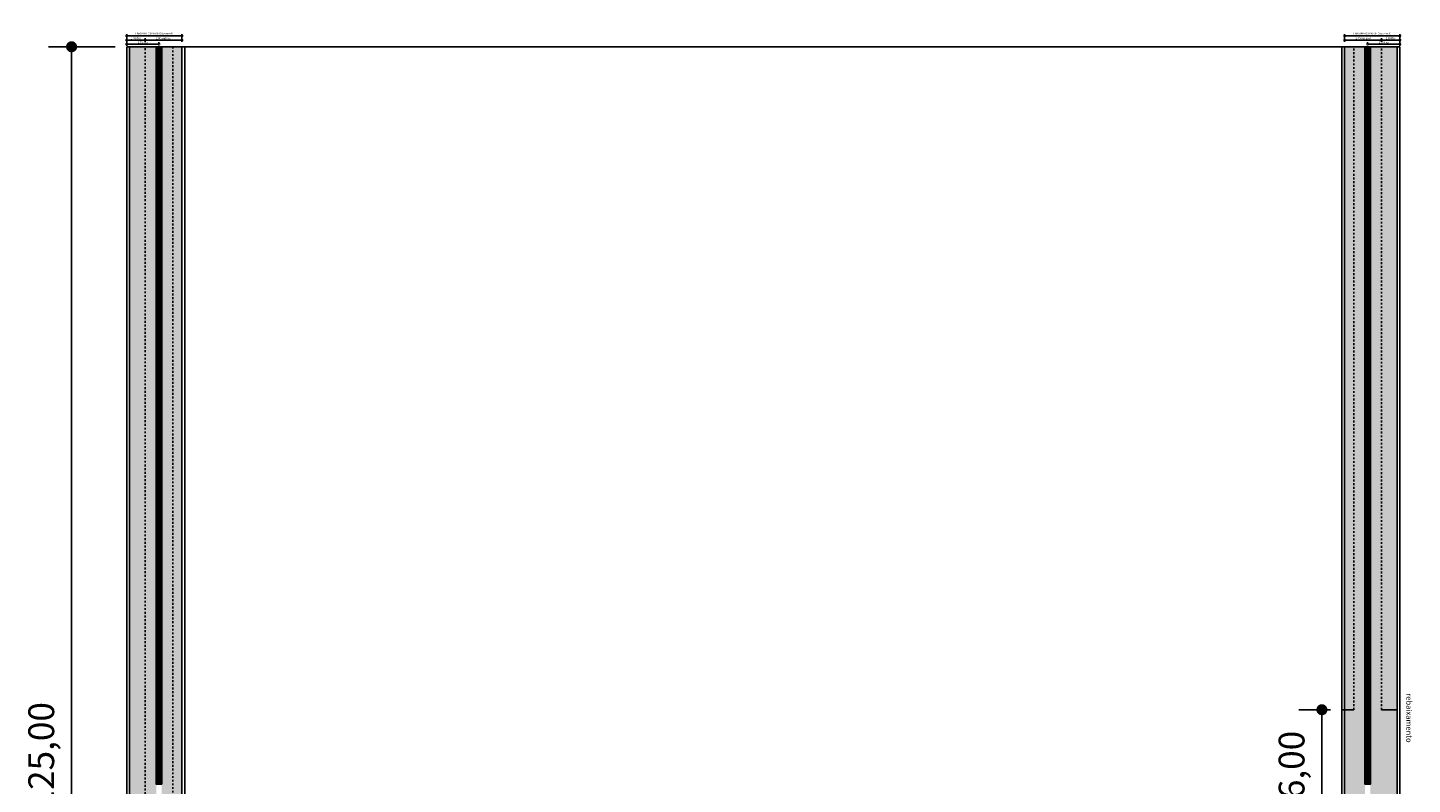
# Model space of a CAD drawing. Units: metres. Extents: x -43758 to -42429, y 11001 to 11252.
# Drawn here: x -42800 to -42725, y 11207 to 11248 of the extents above; entities that cross this region are included whole.
import ezdxf

# ---------------------------------------------------------------- set-up
doc = ezdxf.new("R2010")
doc.units = ezdxf.units.M
doc.linetypes.add('DASHED', pattern=[19.05, 12.7, -6.35])
doc.linetypes.add('HIDDEN2', pattern=[4.7625, 3.175, -1.5875])
for name, color, linetype in [('01', 1, 'Continuous'), ('1', 1, 'Continuous'), ('_0', 1, 'Continuous'), ('ARQ_PIS_DIR', 253, 'Continuous'), ('ARQ_PISO INTER', 253, 'Continuous'), ('PROJEÇÃO', 2, 'HIDDEN2')]:
    doc.layers.add(name, color=color, linetype=linetype)
doc.styles.add('cota 50', font='GOTHIC.TTF', dxfattribs={"height": 0.12})
doc.styles.add('QUADRAS', font='arial.ttf')
doc.styles.add('ROMANS', font='romans.shx')
doc.dimstyles.new('cotas ruas', dxfattribs={"dimtxt": 1.4, "dimasz": 0.6, "dimexe": 1.25, "dimexo": 0.625, "dimtad": 3, "dimzin": 4, "dimtxsty": 'QUADRAS', "dimblk": 'DOT', "dimcen": 2.5, "dimclrt": 2, "dimazin": 3, "dimtfac": 1, "dimtmove": 0, "dimatfit": 3, "dimfxl": 1, "dimarcsym": 1})
doc.dimstyles.new('ESTILO50', dxfattribs={"dimtxt": 0.1, "dimasz": 0.25, "dimexe": 0.1, "dimexo": 0.2, "dimgap": 0.05, "dimtad": 2, "dimzin": 1, "dimdsep": 46, "dimtxsty": 'ROMANS', "dimblk1": 'DOTSMALL', "dimblk2": 'DOTSMALL', "dimsah": 1, "dimcen": 0.32, "dimclrd": 10, "dimclre": 10, "dimclrt": 7, "dimadec": 0, "dimazin": 1, "dimtfac": 1, "dimtmove": 2, "dimatfit": 3, "dimldrblk": 'DOTSMALL', "dimfxl": 1, "dimtolj": 1, "dimtzin": 0, "dimarcsym": 0})
pattern_1 = [(82.5, (833.462515, 59.40099), (-0.07147626974, 0.06695069782), [0, -0.077216, 0, -0.08636, 0, -0.08255]), (52.5, (833.46251, 59.40099), (-0.03780218555, 0.16494657027), [0, -0.041656, 0, -0.069596, 0, -0.02667]), (12.5, (833.41833, 59.35681), (0.11165996517, 0.11206646238), [0, -0.0254, 0, -0.09144, 0, -0.11938]), (2.5, (833.41833, 59.35681), (0.07645622183, 0.1395101563), [0, -0.0127, 0, -0.059944, 0, -0.06858])]

# ---------------------------------------------------------------- blocks, each defined once
blk = doc.blocks.new('_DOTSMALL')
at = {"color": 0, "linetype": 'ByBlock', "const_width": 0.5}
blk.add_lwpolyline([(-0.0625, 0, 1), (0.0625, 0, 1)], format="xyb", close=True, dxfattribs=at)
blk = doc.blocks.new('*D107')
at = {"layer": '1', "color": 10, "linetype": 'Continuous', "lineweight": -2, "transparency": 16777216}
for p, q in [((-42728.344, 11246.947), (-42728.344, 11247.147)), ((-42726.344, 11246.947), (-42726.344, 11247.147))]:
    blk.add_line(p, q, dxfattribs=at)
at = {"layer": '1', "color": 10, "lineweight": -2, "transparency": 16777216}
blk.add_line((-42728.344, 11247.047), (-42726.344, 11247.047), dxfattribs=at)
at = {"layer": 'DEFPOINTS', "color": 0, "transparency": 16777216}
for p in [(-42726.344, 11247.047), (-42728.344, 11246.729), (-42726.344, 11246.729)]:
    blk.add_point(p, dxfattribs=at)
at = {"layer": '1', "color": 10, "lineweight": -2, "transparency": 16777216, "xscale": 0.25, "yscale": 0.25, "zscale": 0.25, "rotation": 180}
blk.add_blockref('_DOTSMALL', (-42728.344, 11247.047), dxfattribs=at)
at = {"layer": '1', "color": 10, "lineweight": -2, "transparency": 16777216, "xscale": 0.25, "yscale": 0.25, "zscale": 0.25}
blk.add_blockref('_DOTSMALL', (-42726.344, 11247.047), dxfattribs=at)
at = {"layer": '1', "color": 7, "transparency": 16777216, "insert": (-42727.344, 11247.147), "char_height": 0.1, "attachment_point": 5, "style": 'ROMANS'}
blk.add_mtext('\\A1;2.00-variavel', dxfattribs=at)
blk = doc.blocks.new('*D108')
at = {"layer": '1', "color": 10, "linetype": 'Continuous', "lineweight": -2, "transparency": 16777216}
for p, q in [((-42726.344, 11246.947), (-42726.344, 11247.147)), ((-42725.344, 11246.947), (-42725.344, 11247.147))]:
    blk.add_line(p, q, dxfattribs=at)
at = {"layer": '1', "color": 10, "lineweight": -2, "transparency": 16777216}
blk.add_line((-42725.344, 11247.047), (-42726.344, 11247.047), dxfattribs=at)
at = {"layer": 'DEFPOINTS', "color": 0, "transparency": 16777216}
for p in [(-42726.344, 11247.047), (-42726.344, 11246.729), (-42725.344, 11246.729)]:
    blk.add_point(p, dxfattribs=at)
at = {"layer": '1', "color": 10, "lineweight": -2, "transparency": 16777216, "xscale": 0.25, "yscale": 0.25, "zscale": 0.25, "rotation": 180}
blk.add_blockref('_DOTSMALL', (-42726.344, 11247.047), dxfattribs=at)
at = {"layer": '1', "color": 10, "lineweight": -2, "transparency": 16777216, "xscale": 0.25, "yscale": 0.25, "zscale": 0.25}
blk.add_blockref('_DOTSMALL', (-42725.344, 11247.047), dxfattribs=at)
at = {"layer": '1', "color": 7, "transparency": 16777216, "insert": (-42725.844, 11247.147), "char_height": 0.1, "attachment_point": 5, "style": 'ROMANS'}
blk.add_mtext('\\A1;1.00-fixo', dxfattribs=at)
blk = doc.blocks.new('*D109')
at = {"layer": '1', "color": 10, "linetype": 'Continuous', "lineweight": -2, "transparency": 16777216}
for p, q in [((-42728.344, 11247.178), (-42728.344, 11247.378)), ((-42725.344, 11247.178), (-42725.344, 11247.378))]:
    blk.add_line(p, q, dxfattribs=at)
at = {"layer": '1', "color": 10, "lineweight": -2, "transparency": 16777216}
blk.add_line((-42725.344, 11247.278), (-42728.344, 11247.278), dxfattribs=at)
at = {"layer": 'DEFPOINTS', "color": 0, "transparency": 16777216}
for p in [(-42728.344, 11247.278), (-42728.344, 11246.76), (-42725.344, 11246.76)]:
    blk.add_point(p, dxfattribs=at)
at = {"layer": '1', "color": 10, "lineweight": -2, "transparency": 16777216, "xscale": 0.25, "yscale": 0.25, "zscale": 0.25, "rotation": 180}
blk.add_blockref('_DOTSMALL', (-42728.344, 11247.278), dxfattribs=at)
at = {"layer": '1', "color": 10, "lineweight": -2, "transparency": 16777216, "xscale": 0.25, "yscale": 0.25, "zscale": 0.25}
blk.add_blockref('_DOTSMALL', (-42725.344, 11247.278), dxfattribs=at)
at = {"layer": '1', "color": 7, "transparency": 16777216, "insert": (-42726.844, 11247.405), "char_height": 0.1, "attachment_point": 5, "style": 'ROMANS'}
blk.add_mtext('\\A1;LARGURA DO PASSEIO (variavel)', dxfattribs=at)
blk = doc.blocks.new('*D110')
at = {"layer": '1', "color": 10, "linetype": 'Continuous', "lineweight": -2, "transparency": 16777216}
for p, q in [((-42727.094, 11246.828), (-42727.094, 11246.928)), ((-42725.344, 11246.728), (-42725.344, 11246.928))]:
    blk.add_line(p, q, dxfattribs=at)
at = {"layer": '1', "color": 10, "lineweight": -2, "transparency": 16777216}
blk.add_line((-42725.344, 11246.828), (-42727.094, 11246.828), dxfattribs=at)
at = {"layer": 'DEFPOINTS', "color": 0, "transparency": 16777216}
for p in [(-42727.094, 11246.828), (-42727.094, 11246.685), (-42725.344, 11246.511)]:
    blk.add_point(p, dxfattribs=at)
at = {"layer": '1', "color": 10, "lineweight": -2, "transparency": 16777216, "xscale": 0.25, "yscale": 0.25, "zscale": 0.25, "rotation": 180}
blk.add_blockref('_DOTSMALL', (-42727.094, 11246.828), dxfattribs=at)
at = {"layer": '1', "color": 10, "lineweight": -2, "transparency": 16777216, "xscale": 0.25, "yscale": 0.25, "zscale": 0.25}
blk.add_blockref('_DOTSMALL', (-42725.344, 11246.828), dxfattribs=at)
at = {"layer": '1', "color": 7, "transparency": 16777216, "insert": (-42726.219, 11246.928), "char_height": 0.1, "attachment_point": 5, "style": 'ROMANS'}
blk.add_mtext('\\A1;1.75-fixo', dxfattribs=at)
blk = doc.blocks.new('*D111')
at = {"layer": '1', "color": 10, "linetype": 'Continuous', "lineweight": -2, "transparency": 16777216}
for p, q in [((-42793.494, 11246.947), (-42793.494, 11247.147)), ((-42791.494, 11246.947), (-42791.494, 11247.147))]:
    blk.add_line(p, q, dxfattribs=at)
at = {"layer": '1', "color": 10, "lineweight": -2, "transparency": 16777216}
blk.add_line((-42791.494, 11247.047), (-42793.494, 11247.047), dxfattribs=at)
at = {"layer": 'DEFPOINTS', "color": 0, "transparency": 16777216}
for p in [(-42793.494, 11247.047), (-42793.494, 11246.729), (-42791.494, 11246.729)]:
    blk.add_point(p, dxfattribs=at)
at = {"layer": '1', "color": 10, "lineweight": -2, "transparency": 16777216, "xscale": 0.25, "yscale": 0.25, "zscale": 0.25, "rotation": 180}
blk.add_blockref('_DOTSMALL', (-42793.494, 11247.047), dxfattribs=at)
at = {"layer": '1', "color": 10, "lineweight": -2, "transparency": 16777216, "xscale": 0.25, "yscale": 0.25, "zscale": 0.25}
blk.add_blockref('_DOTSMALL', (-42791.494, 11247.047), dxfattribs=at)
at = {"layer": '1', "color": 7, "transparency": 16777216, "insert": (-42792.494, 11247.147), "char_height": 0.1, "attachment_point": 5, "style": 'ROMANS'}
blk.add_mtext('\\A1;2.00-variavel', dxfattribs=at)
blk = doc.blocks.new('*D112')
at = {"layer": '1', "color": 10, "linetype": 'Continuous', "lineweight": -2, "transparency": 16777216}
for p, q in [((-42794.494, 11246.947), (-42794.494, 11247.147)), ((-42793.494, 11246.947), (-42793.494, 11247.147))]:
    blk.add_line(p, q, dxfattribs=at)
at = {"layer": '1', "color": 10, "lineweight": -2, "transparency": 16777216}
blk.add_line((-42794.494, 11247.047), (-42793.494, 11247.047), dxfattribs=at)
at = {"layer": 'DEFPOINTS', "color": 0, "transparency": 16777216}
for p in [(-42793.494, 11247.047), (-42794.494, 11246.729), (-42793.494, 11246.729)]:
    blk.add_point(p, dxfattribs=at)
at = {"layer": '1', "color": 10, "lineweight": -2, "transparency": 16777216, "xscale": 0.25, "yscale": 0.25, "zscale": 0.25, "rotation": 180}
blk.add_blockref('_DOTSMALL', (-42794.494, 11247.047), dxfattribs=at)
at = {"layer": '1', "color": 10, "lineweight": -2, "transparency": 16777216, "xscale": 0.25, "yscale": 0.25, "zscale": 0.25}
blk.add_blockref('_DOTSMALL', (-42793.494, 11247.047), dxfattribs=at)
at = {"layer": '1', "color": 7, "transparency": 16777216, "insert": (-42793.994, 11247.147), "char_height": 0.1, "attachment_point": 5, "style": 'ROMANS'}
blk.add_mtext('\\A1;1.00-fixo', dxfattribs=at)
blk = doc.blocks.new('*D113')
at = {"layer": '1', "color": 10, "linetype": 'Continuous', "lineweight": -2, "transparency": 16777216}
for p, q in [((-42794.494, 11247.178), (-42794.494, 11247.378)), ((-42791.494, 11247.178), (-42791.494, 11247.378))]:
    blk.add_line(p, q, dxfattribs=at)
at = {"layer": '1', "color": 10, "lineweight": -2, "transparency": 16777216}
blk.add_line((-42794.494, 11247.278), (-42791.494, 11247.278), dxfattribs=at)
at = {"layer": 'DEFPOINTS', "color": 0, "transparency": 16777216}
for p in [(-42794.494, 11246.76), (-42791.494, 11247.278), (-42791.494, 11246.76)]:
    blk.add_point(p, dxfattribs=at)
at = {"layer": '1', "color": 10, "lineweight": -2, "transparency": 16777216, "xscale": 0.25, "yscale": 0.25, "zscale": 0.25, "rotation": 180}
blk.add_blockref('_DOTSMALL', (-42794.494, 11247.278), dxfattribs=at)
at = {"layer": '1', "color": 10, "lineweight": -2, "transparency": 16777216, "xscale": 0.25, "yscale": 0.25, "zscale": 0.25}
blk.add_blockref('_DOTSMALL', (-42791.494, 11247.278), dxfattribs=at)
at = {"layer": '1', "color": 7, "transparency": 16777216, "insert": (-42792.994, 11247.405), "char_height": 0.1, "attachment_point": 5, "style": 'ROMANS'}
blk.add_mtext('\\A1;LARGURA DO PASSEIO (variavel)', dxfattribs=at)
blk = doc.blocks.new('*D114')
at = {"layer": '1', "color": 10, "linetype": 'Continuous', "lineweight": -2, "transparency": 16777216}
for p, q in [((-42794.494, 11246.728), (-42794.494, 11246.928)), ((-42792.744, 11246.828), (-42792.744, 11246.928))]:
    blk.add_line(p, q, dxfattribs=at)
at = {"layer": '1', "color": 10, "lineweight": -2, "transparency": 16777216}
blk.add_line((-42794.494, 11246.828), (-42792.744, 11246.828), dxfattribs=at)
at = {"layer": 'DEFPOINTS', "color": 0, "transparency": 16777216}
for p in [(-42792.744, 11246.828), (-42794.494, 11246.511), (-42792.744, 11246.685)]:
    blk.add_point(p, dxfattribs=at)
at = {"layer": '1', "color": 10, "lineweight": -2, "transparency": 16777216, "xscale": 0.25, "yscale": 0.25, "zscale": 0.25, "rotation": 180}
blk.add_blockref('_DOTSMALL', (-42794.494, 11246.828), dxfattribs=at)
at = {"layer": '1', "color": 10, "lineweight": -2, "transparency": 16777216, "xscale": 0.25, "yscale": 0.25, "zscale": 0.25}
blk.add_blockref('_DOTSMALL', (-42792.744, 11246.828), dxfattribs=at)
at = {"layer": '1', "color": 7, "transparency": 16777216, "insert": (-42793.619, 11246.928), "char_height": 0.1, "attachment_point": 5, "style": 'ROMANS'}
blk.add_mtext('\\A1;1.75-fixo', dxfattribs=at)
blk = doc.blocks.new('A$C100D654D')
at = {"layer": 'ARQ_PIS_DIR', "color": 40}
blk.add_lwpolyline([(0.3, 0.3), (0, 0.3), (0, 0), (0.3, 0)], close=True, dxfattribs=at)
for points in [[(0.266, 0.274), (0.034, 0.274, 1), (0.034, 0.255), (0.266, 0.255, 1)], [(0.266, 0.198), (0.034, 0.198, 1), (0.034, 0.179), (0.266, 0.179, 1)], [(0.266, 0.121), (0.034, 0.121, 1), (0.034, 0.102), (0.266, 0.102, 1)], [(0.266, 0.045), (0.034, 0.045, 1), (0.034, 0.026), (0.266, 0.026, 1)]]:
    blk.add_lwpolyline(points, format="xyb", close=True, dxfattribs=at)
blk = doc.blocks.new('_DOT')
at = {"color": 0, "linetype": 'ByBlock'}
blk.add_line((-0.5, 0), (-1, 0), dxfattribs=at)
at = {"color": 0, "linetype": 'ByBlock', "const_width": 0.5}
blk.add_lwpolyline([(-0.25, 0, 1), (0.25, 0, 1)], format="xyb", close=True, dxfattribs=at)
blk = doc.blocks.new('*D115')
at = {"layer": '01', "color": 0, "lineweight": -2, "transparency": 16777216}
for p, q in [((-42795.119, 11246.685), (-42798.738, 11246.685)), ((-42797.488, 11246.085), (-42797.488, 11170.285)), ((-42792.119, 11169.685), (-42798.738, 11169.685))]:
    blk.add_line(p, q, dxfattribs=at)
at = {"layer": 'DEFPOINTS', "color": 0, "transparency": 16777216}
for p in [(-42794.494, 11246.685), (-42797.488, 11169.685), (-42791.494, 11169.685)]:
    blk.add_point(p, dxfattribs=at)
at = {"layer": '01', "color": 0, "lineweight": -2, "transparency": 16777216, "xscale": 0.6, "yscale": 0.6, "zscale": 0.6}
for p, rotation in [((-42797.488, 11246.685), 90), ((-42797.488, 11169.685), 270)]:
    blk.add_blockref('_DOT', p, dxfattribs=dict(at, rotation=rotation))
at = {"layer": '01', "color": 2, "transparency": 16777216, "insert": (-42798.954, 11208.185), "char_height": 1.4, "attachment_point": 5, "rotation": 90, "style": 'QUADRAS'}
blk.add_mtext('125,00', dxfattribs=at)
blk = doc.blocks.new('*D156')
at = {"layer": '01', "color": 0, "lineweight": -2, "transparency": 16777216}
for p, q in [((-42729.119, 11210.685), (-42730.829, 11210.685)), ((-42729.579, 11210.085), (-42729.579, 11205.285)), ((-42729.119, 11204.685), (-42730.829, 11204.685))]:
    blk.add_line(p, q, dxfattribs=at)
at = {"layer": 'DEFPOINTS', "color": 0, "transparency": 16777216}
for p in [(-42728.494, 11210.685), (-42729.579, 11204.685), (-42728.494, 11204.685)]:
    blk.add_point(p, dxfattribs=at)
at = {"layer": '01', "color": 0, "lineweight": -2, "transparency": 16777216, "xscale": 0.6, "yscale": 0.6, "zscale": 0.6}
for p, rotation in [((-42729.579, 11210.685), 90), ((-42729.579, 11204.685), 270)]:
    blk.add_blockref('_DOT', p, dxfattribs=dict(at, rotation=rotation))
at = {"layer": '01', "color": 2, "transparency": 16777216, "insert": (-42731.045, 11207.685), "char_height": 1.4, "attachment_point": 5, "rotation": 90, "style": 'QUADRAS'}
blk.add_mtext('6,00', dxfattribs=at)
blk = doc.blocks.new('A$C08DD5CBC')
at = {"layer": 'ARQ_PISO INTER'}
h = blk.add_hatch(dxfattribs=at)
h.set_pattern_fill('HEX', color=12, scale=0.0051, style=0)
h.set_pattern_definition([(0, (43635.21032, -11111.696318), (0, 0.028046232709), [0.0161925, -0.032385]), (120, (43635.21032, -11111.696318), (-0.024288750006, -0.014023116354), [0.0161925, -0.032385]), (60, (43635.226513, -11111.696318), (-0.024288750006, 0.014023116354), [0.0161925, -0.032385])])
h.paths.add_polyline_path([(0.3, 0.3), (0, 0.3), (0, 0), (0.3, 0)])
at = {"layer": 'ARQ_PISO INTER', "color": 12}
blk.add_lwpolyline([(0.3, 0.3), (0, 0.3), (0, 0), (0.3, 0)], close=True, dxfattribs=at)

msp = doc.modelspace()

# ---------------------------------------------------------------- hatches: boundary and pattern name
at = {"layer": 'ARQ_PISO INTER'}
h = msp.add_hatch(dxfattribs=at)
h.set_pattern_fill('AR-SAND', color=93, scale=0.002, angle=45, style=0)
h.set_pattern_definition([(82.5, (850.312515, 59.40099), (-0.07147626974, 0.06695069782), [0, -0.077216, 0, -0.08636, 0, -0.08255]), (52.5, (850.31251, 59.40099), (-0.03780218555, 0.16494657027), [0, -0.041656, 0, -0.069596, 0, -0.02667]), (12.5, (850.26833, 59.35681), (0.11165996517, 0.11206646238), [0, -0.0254, 0, -0.09144, 0, -0.11938]), (2.5, (850.26833, 59.35681), (0.07645622183, 0.1395101563), [0, -0.0127, 0, -0.059944, 0, -0.06858])])
h.paths.add_polyline_path([(-42793.494, 11246.685), (-42794.344, 11246.685), (-42794.344, 11179.135), (-42793.494, 11179.135)])
h = msp.add_hatch(dxfattribs=at)
h.set_pattern_fill('AR-HBONE', color=256, scale=0.001, angle=45, style=0)
h.set_pattern_definition([(90, (850.31251, 59.40099), (-0.1016, 0.1016), [0.3048, -0.1016]), (180, (850.31251, 59.50259), (-0.1016, 0.1016), [0.3048, -0.1016])])
edge = h.paths.add_edge_path()
edge.add_line((-42792.594, 11168.285), (-42792.894, 11168.285))
edge.add_line((-42792.894, 11168.285), (-42792.894, 11168.585))
edge.add_line((-42792.894, 11168.585), (-42792.894, 11168.885))
edge.add_line((-42792.894, 11168.885), (-42792.894, 11169.135))
edge.add_line((-42792.894, 11169.135), (-42792.894, 11169.435))
edge.add_line((-42792.894, 11169.435), (-42792.894, 11169.735))
edge.add_line((-42792.894, 11169.735), (-42792.894, 11170.035))
edge.add_line((-42792.894, 11170.035), (-42792.894, 11170.335))
edge.add_line((-42792.894, 11170.335), (-42793.194, 11170.335))
edge.add_line((-42793.194, 11170.335), (-42793.194, 11170.185))
edge.add_line((-42793.194, 11170.185), (-42793.494, 11170.07))
edge.add_line((-42793.494, 11170.07), (-42793.494, 11168.685))
edge.add_arc((-42792.494, 11168.685), 1, 180, 270)
edge.add_line((-42792.494, 11167.685), (-42791.11, 11167.685))
edge.add_line((-42791.11, 11167.685), (-42790.994, 11167.985))
edge.add_line((-42790.994, 11167.985), (-42790.844, 11167.985))
edge.add_line((-42790.844, 11167.985), (-42790.844, 11168.285))
edge.add_line((-42790.844, 11168.285), (-42791.094, 11168.285))
edge.add_line((-42791.094, 11168.285), (-42791.394, 11168.285))
edge.add_line((-42791.394, 11168.285), (-42791.694, 11168.285))
edge.add_line((-42791.694, 11168.285), (-42791.994, 11168.285))
edge.add_line((-42791.994, 11168.285), (-42792.294, 11168.285))
edge.add_line((-42792.294, 11168.285), (-42792.594, 11168.285))
h.paths.add_polyline_path([(-42792.894, 11246.685), (-42793.494, 11246.685), (-42793.494, 11171.501), (-42793.194, 11171.385), (-42793.194, 11171.235), (-42792.894, 11171.235), (-42792.894, 11171.535), (-42792.894, 11171.835), (-42792.894, 11172.135), (-42792.894, 11172.435), (-42792.894, 11172.735), (-42792.894, 11173.035), (-42792.894, 11173.335), (-42792.894, 11173.635), (-42792.894, 11173.935), (-42792.894, 11174.235), (-42792.894, 11174.535), (-42792.894, 11174.835), (-42792.894, 11175.135), (-42792.894, 11175.435), (-42792.894, 11175.735), (-42792.894, 11176.035), (-42792.894, 11176.335), (-42792.894, 11176.635), (-42792.894, 11176.935), (-42792.894, 11177.235), (-42792.894, 11177.535), (-42792.894, 11177.835), (-42792.894, 11178.135), (-42792.894, 11178.435), (-42792.894, 11178.735), (-42792.894, 11179.035), (-42792.894, 11179.335), (-42792.894, 11179.635), (-42792.894, 11179.935), (-42792.894, 11180.235), (-42792.894, 11180.535)])
h.paths.add_polyline_path([(-42727.844, 11168.585), (-42727.844, 11169.185), (-42791.994, 11169.185), (-42791.994, 11246.685), (-42792.594, 11246.685), (-42792.594, 11180.535), (-42792.594, 11180.235), (-42792.594, 11179.935), (-42792.594, 11179.635), (-42792.594, 11179.335), (-42792.594, 11179.035), (-42792.594, 11178.735), (-42792.594, 11178.435), (-42792.594, 11178.135), (-42792.594, 11177.835), (-42792.594, 11177.535), (-42792.594, 11177.235), (-42792.594, 11176.935), (-42792.594, 11176.635), (-42792.594, 11176.335), (-42792.594, 11176.035), (-42792.594, 11175.735), (-42792.594, 11175.435), (-42792.594, 11175.135), (-42792.594, 11174.835), (-42792.594, 11174.535), (-42792.594, 11174.235), (-42792.594, 11173.935), (-42792.594, 11173.635), (-42792.594, 11173.335), (-42792.594, 11173.035), (-42792.594, 11172.735), (-42792.594, 11172.435), (-42792.594, 11172.135), (-42792.594, 11171.835), (-42792.594, 11171.535), (-42792.594, 11171.235), (-42792.594, 11170.935), (-42792.594, 11170.635), (-42792.594, 11170.335), (-42792.594, 11170.035), (-42792.594, 11169.735), (-42792.594, 11169.435), (-42792.594, 11169.135), (-42792.594, 11168.885), (-42792.294, 11168.885), (-42792.294, 11168.585), (-42791.994, 11168.585), (-42791.694, 11168.585)])
h = msp.add_hatch(dxfattribs=at)
h.set_pattern_fill('AR-SAND', color=93, scale=0.002, angle=45, style=0)
h.set_pattern_definition([(82.5, (235.502505, 59.40099), (-0.07147626974, 0.06695069782), [0, -0.077216, 0, -0.08636, 0, -0.08255]), (52.5, (235.5025, 59.40099), (-0.03780218555, 0.16494657027), [0, -0.041656, 0, -0.069596, 0, -0.02667]), (12.5, (235.45832, 59.35681), (0.11165996517, 0.11206646238), [0, -0.0254, 0, -0.09144, 0, -0.11938]), (2.5, (235.45832, 59.35681), (0.07645622183, 0.1395101563), [0, -0.0127, 0, -0.059944, 0, -0.06858])])
h.paths.add_polyline_path([(-42791.494, 11169.685), (-42791.494, 11246.685), (-42791.994, 11246.685), (-42791.994, 11169.185), (-42791.494, 11169.185)])
h = msp.add_hatch(dxfattribs=at)
h.set_pattern_fill('AR-SAND', color=93, scale=0.002, angle=45, style=0)
h.set_pattern_definition(pattern_1)
h.paths.add_polyline_path([(-42727.844, 11184.685), (-42728.344, 11184.685), (-42728.344, 11169.685), (-42729.844, 11169.685), (-42743.344, 11169.685), (-42743.344, 11169.185), (-42727.844, 11169.185)])
h.paths.add_polyline_path([(-42728.344, 11210.685), (-42727.844, 11210.685), (-42727.844, 11246.685), (-42728.344, 11246.685)])
h.paths.add_polyline_path([(-42727.844, 11204.685), (-42728.344, 11204.685), (-42728.344, 11189.685), (-42727.844, 11189.685)])
h = msp.add_hatch(dxfattribs=at)
h.set_pattern_fill('AR-HBONE', color=256, scale=0.001, angle=45, style=0)
h.set_pattern_definition([(90, (156.61011, 59.40099), (-0.1016, 0.1016), [0.3048, -0.1016]), (180, (156.61011, 59.50259), (-0.1016, 0.1016), [0.3048, -0.1016])])
h.paths.add_polyline_path([(-42727.244, 11169.423), (-42727.844, 11169.423), (-42727.844, 11168.585), (-42727.544, 11168.585), (-42727.544, 11168.885), (-42727.244, 11168.885)])
h.paths.add_polyline_path([(-42727.244, 11246.685), (-42727.844, 11246.685), (-42727.844, 11169.423), (-42727.244, 11169.423)])
h = msp.add_hatch(dxfattribs=at)
h.set_pattern_fill('AR-HBONE', color=256, scale=0.001, angle=45, style=0)
h.set_pattern_definition([(90, (833.46251, 59.40099), (-0.1016, 0.1016), [0.3048, -0.1016]), (180, (833.46251, 59.50259), (-0.1016, 0.1016), [0.3048, -0.1016])])
h.paths.add_polyline_path([(-42726.944, 11187.735), (-42726.644, 11187.735), (-42726.644, 11187.885), (-42726.344, 11188.001), (-42726.344, 11246.685), (-42726.944, 11246.685)])
h.paths.add_polyline_path([(-42726.644, 11186.835), (-42726.944, 11186.835), (-42726.944, 11179.635), (-42726.944, 11179.335), (-42726.944, 11179.035), (-42726.944, 11178.735), (-42726.944, 11178.435), (-42726.944, 11178.135), (-42726.944, 11177.835), (-42726.944, 11177.535), (-42726.944, 11177.235), (-42726.944, 11176.935), (-42726.944, 11176.635), (-42726.944, 11176.335), (-42726.944, 11176.035), (-42726.944, 11175.735), (-42726.944, 11175.435), (-42726.944, 11175.135), (-42726.944, 11174.835), (-42726.944, 11174.535), (-42726.944, 11174.235), (-42726.944, 11173.935), (-42726.944, 11173.635), (-42726.944, 11173.335), (-42726.944, 11173.035), (-42726.944, 11172.735), (-42726.944, 11172.435), (-42726.944, 11172.135), (-42726.944, 11171.835), (-42726.944, 11171.535), (-42726.944, 11171.235), (-42726.644, 11171.235), (-42726.644, 11171.385), (-42726.344, 11171.501), (-42726.344, 11186.57), (-42726.644, 11186.685)])
h = msp.add_hatch(dxfattribs=at)
h.set_pattern_fill('AR-SAND', color=93, scale=0.002, angle=45, style=0)
h.set_pattern_definition(pattern_1)
h.paths.add_polyline_path([(-42725.494, 11184.685), (-42726.344, 11184.685), (-42726.344, 11176.135), (-42725.494, 11176.135)])
h.paths.add_polyline_path([(-42726.344, 11210.685), (-42725.494, 11210.685), (-42725.494, 11246.685), (-42726.344, 11246.685)])
h.paths.add_polyline_path([(-42725.494, 11204.685), (-42726.344, 11204.685), (-42726.344, 11189.685), (-42725.494, 11189.685)])
h = msp.add_hatch(dxfattribs=at)
h.set_pattern_fill('AR-HBONE', color=256, scale=0.001, angle=45, style=0)
h.paths.add_polyline_path([(-42727.844, 11210.685), (-42728.344, 11210.685), (-42728.344, 11204.685), (-42727.844, 11204.685)])
h.paths.add_polyline_path([(-42725.494, 11210.685), (-42726.344, 11210.685), (-42726.344, 11204.685), (-42725.494, 11204.685)])
h.paths.add_polyline_path([(-42727.844, 11189.685), (-42728.344, 11189.685), (-42728.344, 11184.685), (-42727.844, 11184.685)])
h.paths.add_polyline_path([(-42726.344, 11188.001), (-42725.494, 11188.328), (-42725.494, 11189.685), (-42726.344, 11189.685)])
h.paths.add_polyline_path([(-42725.494, 11186.243), (-42726.344, 11186.57), (-42726.344, 11184.685), (-42725.494, 11184.685)])

# ---------------------------------------------------------------- linework, layer by layer
at = {"layer": '1'}
for p, q in [((-42725.344, 11246.685), (-42794.494, 11246.685)), ((-42794.494, 11168.685), (-42794.494, 11246.685)), ((-42794.344, 11168.685), (-42794.344, 11246.685)), ((-42794.344, 11168.685), (-42794.344, 11246.685)), ((-42791.494, 11171.185), (-42791.494, 11246.685)), ((-42791.344, 11171.248), (-42791.344, 11246.685)), ((-42728.494, 11171.248), (-42728.494, 11246.685)), ((-42728.344, 11171.185), (-42728.344, 11246.685)), ((-42725.494, 11168.685), (-42725.494, 11246.685)), ((-42725.344, 11168.685), (-42725.344, 11246.685))]:
    msp.add_line(p, q, dxfattribs=at)
at = {"layer": '_0'}
for p, q in [((-42727.844, 11210.685), (-42728.494, 11210.685)), ((-42725.494, 11210.685), (-42726.344, 11210.685))]:
    msp.add_line(p, q, dxfattribs=at)
at = {"layer": 'ARQ_PIS_DIR', "color": 40}
for points in [[(-42792.894, 11246.685), (-42792.894, 11246.535), (-42792.594, 11246.535), (-42792.594, 11246.685)], [(-42726.944, 11246.685), (-42726.944, 11246.535), (-42727.244, 11246.535), (-42727.244, 11246.685)]]:
    msp.add_lwpolyline(points, dxfattribs=at)
for points in [[(-42792.868, 11246.685), (-42792.868, 11246.569, 1), (-42792.849, 11246.569), (-42792.849, 11246.685)], [(-42792.792, 11246.685), (-42792.792, 11246.569, 1), (-42792.773, 11246.569), (-42792.773, 11246.685)], [(-42792.716, 11246.685), (-42792.716, 11246.569, 1), (-42792.697, 11246.569), (-42792.697, 11246.685)], [(-42792.639, 11246.685), (-42792.639, 11246.569, 1), (-42792.621, 11246.569), (-42792.621, 11246.685)], [(-42727.199, 11246.685), (-42727.199, 11246.569, -1), (-42727.218, 11246.569), (-42727.218, 11246.685)], [(-42727.123, 11246.685), (-42727.123, 11246.569, -1), (-42727.142, 11246.569), (-42727.142, 11246.685)], [(-42727.047, 11246.685), (-42727.047, 11246.569, -1), (-42727.066, 11246.569), (-42727.066, 11246.685)], [(-42726.971, 11246.685), (-42726.971, 11246.569, -1), (-42726.989, 11246.569), (-42726.989, 11246.685)]]:
    msp.add_lwpolyline(points, format="xyb", dxfattribs=at)
at = {"layer": 'PROJEÇÃO', "color": 1, "linetype": 'DASHED', "ltscale": 0.007}
for p, q in [((-42793.494, 11171.501), (-42793.494, 11246.685)), ((-42791.994, 11169.185), (-42791.994, 11246.685)), ((-42727.844, 11210.685), (-42727.844, 11246.685)), ((-42726.344, 11210.685), (-42726.344, 11246.685))]:
    msp.add_line(p, q, dxfattribs=at)

# ---------------------------------------------------------------- block references
at = {"layer": '1', "rotation": 270}
for p in [(-42792.894, 11246.535), (-42792.894, 11246.235), (-42792.894, 11245.935), (-42792.894, 11245.635), (-42792.894, 11245.335), (-42792.894, 11245.035), (-42792.894, 11244.735), (-42792.894, 11244.435), (-42792.894, 11244.135), (-42792.894, 11243.835), (-42792.894, 11243.535), (-42792.894, 11243.235), (-42792.894, 11242.935), (-42792.894, 11242.635), (-42792.894, 11242.335), (-42792.894, 11242.035), (-42792.894, 11241.735), (-42792.894, 11241.435), (-42792.894, 11241.135), (-42792.894, 11240.835), (-42792.894, 11240.535), (-42792.894, 11240.235), (-42792.894, 11239.935), (-42792.894, 11239.635), (-42792.894, 11239.335), (-42792.894, 11239.035), (-42792.894, 11238.735), (-42792.894, 11238.435), (-42792.894, 11238.135), (-42792.894, 11237.835), (-42792.894, 11237.535), (-42792.894, 11237.235), (-42792.894, 11236.935), (-42792.894, 11236.635), (-42792.894, 11236.335), (-42792.894, 11236.035), (-42792.894, 11235.735), (-42792.894, 11235.435), (-42792.894, 11235.135), (-42792.894, 11234.835), (-42792.894, 11234.535), (-42792.894, 11234.235), (-42792.894, 11233.935), (-42792.894, 11233.635), (-42792.894, 11233.335), (-42792.894, 11233.035), (-42792.894, 11232.735), (-42792.894, 11232.435), (-42792.894, 11232.135), (-42792.894, 11231.835), (-42792.894, 11231.535), (-42792.894, 11231.235), (-42792.894, 11230.935), (-42792.894, 11230.635), (-42792.894, 11230.335), (-42792.894, 11230.035), (-42792.894, 11229.735), (-42792.894, 11229.435), (-42792.894, 11229.135), (-42792.894, 11228.835), (-42792.894, 11228.535), (-42792.894, 11228.235), (-42792.894, 11227.935), (-42792.894, 11227.635), (-42792.894, 11227.335), (-42792.894, 11227.035), (-42792.894, 11226.735), (-42792.894, 11226.435), (-42792.894, 11226.135), (-42792.894, 11225.835), (-42792.894, 11225.535), (-42792.894, 11225.235), (-42792.894, 11224.935), (-42792.894, 11224.635), (-42792.894, 11224.335), (-42792.894, 11224.035), (-42792.894, 11223.735), (-42792.894, 11223.435), (-42792.894, 11223.135), (-42792.894, 11222.835), (-42792.894, 11222.535), (-42792.894, 11222.235), (-42792.894, 11221.935), (-42792.894, 11221.635), (-42792.894, 11221.335), (-42792.894, 11221.035), (-42792.894, 11220.735), (-42792.894, 11220.435), (-42792.894, 11220.135), (-42792.894, 11219.835), (-42792.894, 11219.535), (-42792.894, 11219.235), (-42792.894, 11218.935), (-42792.894, 11218.635), (-42792.894, 11218.335), (-42792.894, 11218.035), (-42792.894, 11217.735), (-42792.894, 11217.435), (-42792.894, 11217.135), (-42792.894, 11216.835), (-42792.894, 11216.535), (-42792.894, 11216.235), (-42792.894, 11215.935), (-42792.894, 11215.635), (-42792.894, 11215.335), (-42792.894, 11215.035), (-42792.894, 11214.735), (-42792.894, 11214.435), (-42792.894, 11214.135), (-42792.894, 11213.835), (-42792.894, 11213.535), (-42792.894, 11213.235), (-42792.894, 11212.935), (-42792.894, 11212.635), (-42792.894, 11212.335), (-42792.894, 11212.035), (-42792.894, 11211.735), (-42792.894, 11211.435), (-42792.894, 11211.135), (-42792.894, 11210.835), (-42792.894, 11210.535), (-42792.894, 11210.235), (-42792.894, 11209.935), (-42792.894, 11209.635), (-42792.894, 11209.335), (-42792.894, 11209.035), (-42792.894, 11208.735), (-42792.894, 11208.435), (-42792.894, 11208.135), (-42792.894, 11207.835), (-42792.894, 11207.535), (-42792.894, 11207.235), (-42792.894, 11206.935)]:
    msp.add_blockref('A$C100D654D', p, dxfattribs=at)
at = {"layer": '1', "xscale": -1, "rotation": 90}
for name, p in [('A$C100D654D', (-42726.944, 11246.535)), ('A$C100D654D', (-42726.944, 11246.235)), ('A$C100D654D', (-42726.944, 11245.935)), ('A$C100D654D', (-42726.944, 11245.635)), ('A$C100D654D', (-42726.944, 11245.335)), ('A$C100D654D', (-42726.944, 11245.035)), ('A$C100D654D', (-42726.944, 11244.735)), ('A$C100D654D', (-42726.944, 11244.435)), ('A$C100D654D', (-42726.944, 11244.135)), ('A$C100D654D', (-42726.944, 11243.835)), ('A$C100D654D', (-42726.944, 11243.535)), ('A$C100D654D', (-42726.944, 11243.235)), ('A$C100D654D', (-42726.944, 11242.935)), ('A$C100D654D', (-42726.944, 11242.635)), ('A$C100D654D', (-42726.944, 11242.335)), ('A$C100D654D', (-42726.944, 11242.035)), ('A$C100D654D', (-42726.944, 11241.735)), ('A$C100D654D', (-42726.944, 11241.435)), ('A$C100D654D', (-42726.944, 11241.135)), ('A$C100D654D', (-42726.944, 11240.835)), ('A$C100D654D', (-42726.944, 11240.535)), ('A$C100D654D', (-42726.944, 11240.235)), ('A$C100D654D', (-42726.944, 11239.935)), ('A$C100D654D', (-42726.944, 11239.635)), ('A$C100D654D', (-42726.944, 11239.335)), ('A$C100D654D', (-42726.944, 11239.035)), ('A$C100D654D', (-42726.944, 11238.735)), ('A$C100D654D', (-42726.944, 11238.435)), ('A$C100D654D', (-42726.944, 11238.135)), ('A$C100D654D', (-42726.944, 11237.835)), ('A$C100D654D', (-42726.944, 11237.535)), ('A$C100D654D', (-42726.944, 11237.235)), ('A$C100D654D', (-42726.944, 11236.935)), ('A$C100D654D', (-42726.944, 11236.635)), ('A$C100D654D', (-42726.944, 11236.335)), ('A$C100D654D', (-42726.944, 11236.035)), ('A$C100D654D', (-42726.944, 11235.735)), ('A$C100D654D', (-42726.944, 11235.435)), ('A$C100D654D', (-42726.944, 11235.135)), ('A$C100D654D', (-42726.944, 11234.835)), ('A$C100D654D', (-42726.944, 11234.535)), ('A$C100D654D', (-42726.944, 11234.235)), ('A$C100D654D', (-42726.944, 11233.935)), ('A$C100D654D', (-42726.944, 11233.635)), ('A$C100D654D', (-42726.944, 11233.335)), ('A$C100D654D', (-42726.944, 11233.035)), ('A$C100D654D', (-42726.944, 11232.735)), ('A$C100D654D', (-42726.944, 11232.435)), ('A$C100D654D', (-42726.944, 11232.135)), ('A$C100D654D', (-42726.944, 11231.835)), ('A$C100D654D', (-42726.944, 11231.535)), ('A$C100D654D', (-42726.944, 11231.235)), ('A$C100D654D', (-42726.944, 11230.935)), ('A$C100D654D', (-42726.944, 11230.635)), ('A$C100D654D', (-42726.944, 11230.335)), ('A$C100D654D', (-42726.944, 11230.035)), ('A$C100D654D', (-42726.944, 11229.735)), ('A$C100D654D', (-42726.944, 11229.435)), ('A$C100D654D', (-42726.944, 11229.135)), ('A$C100D654D', (-42726.944, 11228.835)), ('A$C100D654D', (-42726.944, 11228.535)), ('A$C100D654D', (-42726.944, 11228.235)), ('A$C100D654D', (-42726.944, 11227.935)), ('A$C100D654D', (-42726.944, 11227.635)), ('A$C100D654D', (-42726.944, 11227.335)), ('A$C100D654D', (-42726.944, 11227.035)), ('A$C100D654D', (-42726.944, 11226.735)), ('A$C100D654D', (-42726.944, 11226.435)), ('A$C100D654D', (-42726.944, 11226.135)), ('A$C100D654D', (-42726.944, 11225.835)), ('A$C100D654D', (-42726.944, 11225.535)), ('A$C100D654D', (-42726.944, 11225.235)), ('A$C100D654D', (-42726.944, 11224.935)), ('A$C100D654D', (-42726.944, 11224.635)), ('A$C100D654D', (-42726.944, 11224.335)), ('A$C100D654D', (-42726.944, 11224.035)), ('A$C100D654D', (-42726.944, 11223.735)), ('A$C100D654D', (-42726.944, 11223.435)), ('A$C100D654D', (-42726.944, 11223.135)), ('A$C100D654D', (-42726.944, 11222.835)), ('A$C100D654D', (-42726.944, 11222.535)), ('A$C100D654D', (-42726.944, 11222.235)), ('A$C100D654D', (-42726.944, 11221.935)), ('A$C100D654D', (-42726.944, 11221.635)), ('A$C100D654D', (-42726.944, 11221.335)), ('A$C100D654D', (-42726.944, 11221.035)), ('A$C100D654D', (-42726.944, 11220.735)), ('A$C100D654D', (-42726.944, 11220.435)), ('A$C100D654D', (-42726.944, 11220.135)), ('A$C100D654D', (-42726.944, 11219.835)), ('A$C100D654D', (-42726.944, 11219.535)), ('A$C100D654D', (-42726.944, 11219.235)), ('A$C100D654D', (-42726.944, 11218.935)), ('A$C100D654D', (-42726.944, 11218.635)), ('A$C100D654D', (-42726.944, 11218.335)), ('A$C100D654D', (-42726.944, 11218.035)), ('A$C100D654D', (-42726.944, 11217.735)), ('A$C100D654D', (-42726.944, 11217.435)), ('A$C100D654D', (-42726.944, 11217.135)), ('A$C100D654D', (-42726.944, 11216.835)), ('A$C100D654D', (-42726.944, 11216.535)), ('A$C100D654D', (-42726.944, 11216.235)), ('A$C100D654D', (-42726.944, 11215.935)), ('A$C100D654D', (-42726.944, 11215.635)), ('A$C100D654D', (-42726.944, 11215.335)), ('A$C100D654D', (-42726.944, 11215.035)), ('A$C100D654D', (-42726.944, 11214.735)), ('A$C100D654D', (-42726.944, 11214.435)), ('A$C100D654D', (-42726.944, 11214.135)), ('A$C100D654D', (-42726.944, 11213.835)), ('A$C100D654D', (-42726.944, 11213.535)), ('A$C100D654D', (-42726.944, 11213.235)), ('A$C100D654D', (-42726.944, 11212.935)), ('A$C100D654D', (-42726.944, 11212.635)), ('A$C100D654D', (-42726.944, 11212.335)), ('A$C100D654D', (-42726.944, 11212.035)), ('A$C100D654D', (-42726.944, 11211.735)), ('A$C100D654D', (-42726.944, 11211.435)), ('A$C08DD5CBC', (-42726.944, 11211.135)), ('A$C100D654D', (-42726.944, 11210.835)), ('A$C100D654D', (-42726.944, 11210.535)), ('A$C100D654D', (-42726.944, 11210.235)), ('A$C100D654D', (-42726.944, 11209.935)), ('A$C100D654D', (-42726.944, 11209.635)), ('A$C100D654D', (-42726.944, 11209.335)), ('A$C100D654D', (-42726.944, 11209.035)), ('A$C100D654D', (-42726.944, 11208.735)), ('A$C100D654D', (-42726.944, 11208.435)), ('A$C100D654D', (-42726.944, 11208.135)), ('A$C100D654D', (-42726.944, 11207.835)), ('A$C100D654D', (-42726.944, 11207.535)), ('A$C100D654D', (-42726.944, 11207.235)), ('A$C100D654D', (-42726.944, 11206.935))]:
    msp.add_blockref(name, p, dxfattribs=at)

# ---------------------------------------------------------------- texts
at = {"layer": '1', "insert": (-42724.995, 11212.578), "char_height": 0.3, "attachment_point": 7, "rotation": 270, "style": 'cota 50'}
msp.add_mtext_dynamic_manual_height_columns('\\pi3.35516;rebaixamento', width=9.538, gutter_width=0.75, heights=[0], dxfattribs=at)

# ---------------------------------------------------------------- dimensions: what is measured, and where the dimension line sits
at = {"layer": '01'}
dim = msp.add_linear_dim(base=(-42797.488, 11169.685), p1=(-42794.494, 11246.685), p2=(-42791.494, 11169.685), angle=90, text='125,00', dimstyle='cotas ruas', dxfattribs=at)
dim.commit()
dim.dimension.update_dxf_attribs({"geometry": '*D115', "text_midpoint": (-42798.954, 11208.185)})
dim = msp.add_linear_dim(base=(-42729.579, 11204.685), p1=(-42728.494, 11210.685), p2=(-42728.494, 11204.685), angle=90, dimstyle='cotas ruas', dxfattribs=at)
dim.commit()
dim.dimension.update_dxf_attribs({"geometry": '*D156', "text_midpoint": (-42731.045, 11207.685)})
at = {"layer": '1'}
for base, p1, p2, text, picture, middle in [((-42791.494, 11247.278), (-42794.494, 11246.76), (-42791.494, 11246.76), 'LARGURA DO PASSEIO (variavel)', '*D113', (-42792.994, 11247.405)), ((-42793.494, 11247.047), (-42794.494, 11246.729), (-42793.494, 11246.729), '<>-fixo', '*D112', (-42793.994, 11247.147)), ((-42792.744, 11246.828), (-42794.494, 11246.511), (-42792.744, 11246.685), '<>-fixo', '*D114', (-42793.619, 11246.928)), ((-42793.494, 11247.047), (-42791.494, 11246.729), (-42793.494, 11246.729), '<>-variavel', '*D111', (-42792.494, 11247.147))]:
    dim = msp.add_linear_dim(base=base, p1=p1, p2=p2, text=text, dimstyle='ESTILO50', override={"dimfxl": 0.1, "dimfxlon": 1}, dxfattribs=at)
    dim.commit()
    dim.dimension.update_dxf_attribs({"geometry": picture, "text_midpoint": middle})
for base, p1, p2, text, picture, middle in [((-42728.344, 11247.278), (-42725.344, 11246.76), (-42728.344, 11246.76), 'LARGURA DO PASSEIO (variavel)', '*D109', (-42726.844, 11247.405)), ((-42726.344, 11247.047), (-42728.344, 11246.729), (-42726.344, 11246.729), '<>-variavel', '*D107', (-42727.344, 11247.147)), ((-42727.094, 11246.828), (-42725.344, 11246.511), (-42727.094, 11246.685), '<>-fixo', '*D110', (-42726.219, 11246.928)), ((-42726.344, 11247.047), (-42725.344, 11246.729), (-42726.344, 11246.729), '<>-fixo', '*D108', (-42725.844, 11247.147))]:
    dim = msp.add_linear_dim(base=base, p1=p1, p2=p2, angle=180, text=text, dimstyle='ESTILO50', override={"dimfxl": 0.1, "dimfxlon": 1}, dxfattribs=at)
    dim.commit()
    dim.dimension.update_dxf_attribs({"geometry": picture, "text_midpoint": middle})

doc.saveas('drawing.dxf')
